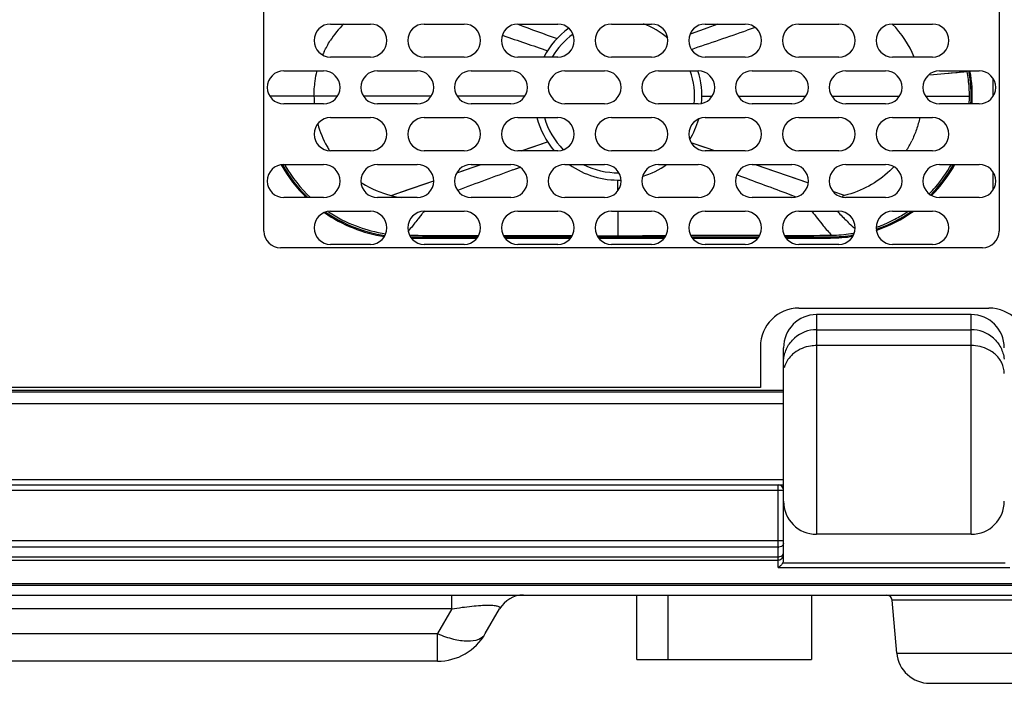
# Model space of a CAD drawing. Extents: x 0 to 841, y 0 to 594.
# Drawn here: x 160 to 195, y 278 to 302 of the extents above; entities that cross this region are included whole.
import ezdxf

# ---------------------------------------------------------------- set-up
doc = ezdxf.new("R2010")
doc.units = 0
doc.header["$LTSCALE"] = 46.255
doc.header["$MEASUREMENT"] = 0
doc.layers.add('line', color=7, linetype='CONTINUOUS')

msp = doc.modelspace()

# ---------------------------------------------------------------- linework, layer by layer
at = {"layer": 'line'}
for p, q in [((168.377, 294.075), (168.377, 302.8)), ((195.016, 302.8), (195.016, 294.075)), ((170.794, 301.583), (172.234, 301.583)), ((174.188, 301.583), (175.628, 301.583)), ((177.582, 301.583), (179.022, 301.583)), ((180.976, 301.583), (182.416, 301.583)), ((184.371, 301.583), (185.811, 301.583)), ((184.826, 301.583), (184.424, 301.436)), ((184.826, 301.583), (184.424, 301.436)), ((187.765, 301.583), (189.205, 301.583)), ((191.159, 301.583), (192.599, 301.583)), ((177.016, 301.176), (177.045, 301.166)), ((177.016, 301.175), (177.045, 301.165)), ((184.332, 301.402), (183.817, 301.215)), ((184.424, 301.436), (184.332, 301.402)), ((184.424, 301.436), (184.332, 301.402)), ((186.178, 301.457), (185.888, 301.357)), ((186.178, 301.457), (185.888, 301.358)), ((172.234, 300.383), (170.794, 300.383)), ((175.628, 300.383), (174.188, 300.383)), ((179.022, 300.383), (177.582, 300.383)), ((182.416, 300.383), (180.976, 300.383)), ((185.811, 300.383), (184.371, 300.383)), ((189.205, 300.383), (187.765, 300.383)), ((192.599, 300.383), (191.159, 300.383)), ((169.097, 299.886), (170.537, 299.886)), ((172.491, 299.886), (173.931, 299.886)), ((175.885, 299.886), (177.325, 299.886)), ((179.279, 299.886), (180.719, 299.886)), ((182.673, 299.886), (184.113, 299.886)), ((186.068, 299.886), (187.508, 299.886)), ((189.462, 299.886), (190.902, 299.886)), ((192.459, 299.735), (192.645, 299.751)), ((192.645, 299.751), (193.042, 299.787)), ((192.856, 299.886), (194.296, 299.886)), ((193.042, 299.787), (193.862, 299.861)), ((193.042, 299.787), (193.203, 299.802)), ((193.828, 299.858), (193.862, 299.861)), ((194.805, 298.969), (194.805, 299.603)), ((170.537, 298.686), (169.097, 298.686)), ((171.043, 298.966), (170.189, 298.966)), ((174.437, 298.966), (171.985, 298.966)), ((173.931, 298.686), (172.491, 298.686)), ((177.831, 298.966), (175.379, 298.966)), ((177.325, 298.686), (175.885, 298.686)), ((180.719, 298.686), (179.279, 298.686)), ((184.113, 298.686), (182.673, 298.686)), ((184.245, 298.966), (184.62, 298.966)), ((185.561, 298.966), (188.014, 298.966)), ((187.508, 298.686), (186.068, 298.686)), ((188.956, 298.966), (191.408, 298.966)), ((190.902, 298.686), (189.462, 298.686)), ((194.296, 298.686), (192.856, 298.686)), ((170.794, 298.189), (172.234, 298.189)), ((174.188, 298.189), (175.628, 298.189)), ((177.582, 298.189), (179.022, 298.189)), ((180.976, 298.189), (182.416, 298.189)), ((184.371, 298.189), (185.811, 298.189)), ((187.765, 298.189), (189.205, 298.189)), ((191.159, 298.189), (192.599, 298.189)), ((177.693, 296.989), (178.654, 297.316)), ((184.354, 297.112), (183.856, 297.282)), ((184.406, 297.094), (183.856, 297.282)), ((172.234, 296.989), (170.794, 296.989)), ((175.628, 296.989), (174.188, 296.989)), ((179.022, 296.989), (177.582, 296.989)), ((182.416, 296.989), (180.976, 296.989)), ((185.811, 296.989), (184.371, 296.989)), ((184.715, 296.989), (184.406, 297.094)), ((184.715, 296.989), (184.406, 297.094)), ((189.205, 296.989), (187.765, 296.989)), ((192.599, 296.989), (191.159, 296.989)), ((169.097, 296.492), (170.537, 296.492)), ((172.491, 296.492), (173.931, 296.492)), ((175.365, 296.189), (175.923, 296.382)), ((175.885, 296.492), (177.325, 296.492)), ((175.923, 296.382), (176.243, 296.492)), ((175.923, 296.382), (176.243, 296.492)), ((177.398, 296.294), (177.658, 296.389)), ((179.279, 296.492), (180.719, 296.492)), ((182.673, 296.492), (184.113, 296.492)), ((186.068, 296.492), (187.508, 296.492)), ((188.086, 295.829), (186.224, 296.472)), ((189.462, 296.492), (190.902, 296.492)), ((192.856, 296.492), (194.296, 296.492)), ((194.805, 295.575), (194.805, 296.209)), ((172.991, 295.368), (174.528, 295.9)), ((181.205, 295.542), (181.205, 295.926)), ((185.544, 296.099), (185.51, 296.111)), ((185.544, 296.099), (185.51, 296.111)), ((187.533, 295.36), (187.3, 295.447)), ((187.66, 295.312), (187.3, 295.447)), ((189.419, 295.367), (188.997, 295.514)), ((189.419, 295.367), (188.997, 295.514)), ((170.537, 295.292), (169.097, 295.292)), ((173.931, 295.292), (172.491, 295.292)), ((177.325, 295.292), (175.885, 295.292)), ((180.719, 295.292), (179.279, 295.292)), ((184.113, 295.292), (182.673, 295.292)), ((187.508, 295.292), (186.068, 295.292)), ((187.66, 295.312), (187.533, 295.36)), ((190.902, 295.292), (189.462, 295.292)), ((194.296, 295.292), (192.856, 295.292)), ((170.794, 294.795), (172.234, 294.795)), ((174.188, 294.795), (175.628, 294.795)), ((177.582, 294.795), (179.022, 294.795)), ((180.976, 294.795), (182.416, 294.795)), ((184.371, 294.795), (185.811, 294.795)), ((187.765, 294.795), (189.205, 294.795)), ((191.159, 294.795), (192.599, 294.795)), ((174.093, 294.686), (173.999, 294.565)), ((173.688, 293.866), (176.128, 293.866)), ((173.715, 293.826), (176.101, 293.826)), ((177.082, 293.866), (179.522, 293.866)), ((177.11, 293.826), (179.495, 293.826)), ((180.448, 293.913), (181.205, 293.911)), ((180.448, 293.913), (181.205, 293.911)), ((180.476, 293.866), (182.917, 293.866)), ((180.504, 293.826), (182.889, 293.826)), ((181.205, 293.911), (182.946, 293.915)), ((183.87, 293.866), (186.311, 293.866)), ((183.898, 293.826), (186.283, 293.826)), ((187.264, 293.866), (188.905, 293.866)), ((187.292, 293.826), (188.905, 293.826)), ((194.416, 293.475), (168.977, 293.475)), ((172.234, 293.595), (170.794, 293.595)), ((175.628, 293.595), (174.188, 293.595)), ((179.022, 293.595), (177.582, 293.595)), ((182.416, 293.595), (180.976, 293.595)), ((185.811, 293.595), (184.371, 293.595)), ((189.205, 293.595), (187.765, 293.595)), ((192.599, 293.595), (191.159, 293.595)), ((187.765, 291.288), (194.645, 291.288)), ((194.005, 291.054), (188.405, 291.054)), ((188.405, 291.054), (188.405, 283.086)), ((188.405, 291.054), (188.405, 283.086)), ((194.005, 283.086), (194.005, 291.054)), ((194.005, 283.086), (194.005, 291.054)), ((188.405, 290.503), (194.005, 290.503)), ((188.405, 290.503), (194.005, 290.503)), ((186.365, 289.888), (186.365, 288.408)), ((187.205, 284.886), (187.205, 289.842)), ((194.005, 289.928), (188.405, 289.928)), ((194.005, 289.928), (188.405, 289.928)), ((86.405, 288.308), (187.205, 288.308)), ((186.365, 288.408), (87.232, 288.408)), ((64.764, 288.246), (187.205, 288.246)), ((187.205, 287.813), (64.764, 287.813)), ((55.196, 284.886), (187.005, 284.886)), ((55.196, 284.886), (187.005, 284.886)), ((59.905, 285.069), (187.205, 285.069)), ((59.905, 284.886), (187.205, 284.886)), ((187.005, 281.882), (187.005, 284.886)), ((187.005, 281.882), (187.005, 284.886)), ((187.205, 282.164), (187.205, 284.886)), ((187.205, 282.164), (187.205, 284.886)), ((187.005, 284.669), (53.61, 284.669)), ((187.005, 284.669), (53.61, 284.669)), ((194.005, 283.086), (188.405, 283.086)), ((194.005, 283.086), (188.405, 283.086)), ((50.951, 282.858), (187.005, 282.858)), ((50.951, 282.858), (187.005, 282.858)), ((187.005, 282.617), (51.058, 282.617)), ((187.005, 282.617), (51.058, 282.617)), ((51.383, 282.272), (187.005, 282.272)), ((51.383, 282.272), (187.005, 282.272)), ((51.592, 282.154), (187.005, 282.154)), ((51.592, 282.154), (187.005, 282.154)), ((187.005, 281.882), (195.405, 281.882)), ((187.005, 281.882), (195.405, 281.882)), ((187.178, 282.051), (195.233, 282.051)), ((187.178, 282.051), (195.233, 282.051)), ((211.559, 281.296), (52.852, 281.296)), ((211.559, 281.296), (52.852, 281.296)), ((52.884, 281.247), (211.526, 281.247)), ((52.884, 281.247), (211.526, 281.247)), ((56.466, 280.886), (210.858, 280.886)), ((56.466, 280.886), (210.858, 280.886)), ((175.185, 280.386), (175.185, 280.886)), ((175.185, 280.386), (175.185, 280.886)), ((181.893, 278.546), (181.893, 280.886)), ((183.021, 278.546), (183.021, 280.886)), ((188.221, 280.886), (188.221, 278.546)), ((197.669, 280.703), (191.141, 280.703)), ((197.669, 280.703), (191.141, 280.703)), ((191.309, 278.781), (191.141, 280.703)), ((191.309, 278.781), (191.141, 280.703)), ((175.185, 280.386), (142.442, 280.386)), ((175.185, 280.386), (142.442, 280.386)), ((175.185, 280.386), (174.665, 279.486)), ((175.185, 280.386), (174.665, 279.486)), ((176.397, 279.486), (176.917, 280.386)), ((176.397, 279.486), (176.917, 280.386)), ((142.345, 279.486), (174.665, 279.486)), ((142.345, 279.486), (174.665, 279.486)), ((174.665, 278.486), (174.665, 279.486)), ((174.665, 278.486), (174.665, 279.486)), ((191.309, 278.781), (197.5, 278.781)), ((191.309, 278.781), (197.5, 278.781)), ((174.665, 278.486), (142.258, 278.486)), ((174.665, 278.486), (142.258, 278.486)), ((181.893, 278.546), (188.221, 278.546)), ((192.504, 277.686), (196.305, 277.686)), ((192.504, 277.686), (196.305, 277.686))]:
    msp.add_line(p, q, dxfattribs=at)
for points in [[(184.332, 301.402), (183.856, 301.229), (183.817, 301.215)], [(193.282, 299.809), (193.503, 299.829), (193.569, 299.835)], [(193.631, 299.841), (193.689, 299.846), (193.741, 299.85), (193.828, 299.858)], [(177.693, 296.989), (178.055, 297.113), (178.653, 297.316)], [(175.365, 296.189), (175.553, 296.254), (175.923, 296.382)], [(177.398, 296.294), (177.579, 296.361), (177.658, 296.389)], [(188.086, 295.829), (187.491, 296.035), (186.855, 296.254), (186.224, 296.472)], [(172.991, 295.368), (173.637, 295.592), (174.279, 295.814), (174.528, 295.9)], [(181.205, 293.911), (182.097, 293.913), (182.946, 293.915)]]:
    msp.add_lwpolyline(points, dxfattribs=at)
for centre, radius, start, end in [((170.794, 300.983), 0.6, 90, 270), ((173.906, 298.967), 3.717, 135.2374, 147.2056), ((172.234, 300.983), 0.6, 270, 90), ((174.188, 300.983), 0.6, 90, 270), ((175.628, 300.983), 0.6, 270, 90), ((177.582, 300.983), 0.6, 90, 270), ((275.053, 567.574), 283.299, 249.87491, 250.18068), ((179.022, 300.983), 0.6, 270, 90), ((180.976, 300.983), 0.6, 90, 270), ((181.205, 298.966), 2.775, 49.4574, 70.6343), ((182.416, 300.983), 0.6, 270, 90), ((184.371, 300.983), 0.6, 90, 270), ((185.811, 300.983), 0.6, 270, 90), ((187.765, 300.983), 0.6, 90, 270), ((189.205, 300.983), 0.6, 270, 90), ((191.159, 300.983), 0.6, 90, 270), ((188.505, 298.964), 3.719, 22.4326, 44.7642), ((192.599, 300.983), 0.6, 270, 90), ((358.569, 830.857), 559.933, 251.08352, 251.25749), ((181.205, 298.966), 3.04, 125.8933, 152.1986), ((181.205, 298.966), 2.775, 125.9475, 149.2763), ((-6.274, 858.76), 589.596, 288.813518, 289.021467), ((174.685, 298.579), 4.587, 154.0873, 155.7979), ((169.097, 299.286), 0.6, 90, 270), ((170.537, 299.286), 0.6, 270, 90), ((172.491, 299.286), 0.6, 90, 270), ((173.931, 299.286), 0.6, 270, 90), ((175.885, 299.286), 0.6, 90, 270), ((177.325, 299.286), 0.6, 270, 90), ((179.279, 299.286), 0.6, 90, 270), ((180.719, 299.286), 0.6, 270, 90), ((182.673, 299.286), 0.6, 90, 270), ((181.205, 298.966), 2.775, 354.2021, 19.3715), ((181.205, 298.966), 3.04, 354.9694, 17.6253), ((184.113, 299.286), 0.6, 270, 90), ((186.068, 299.286), 0.6, 90, 270), ((187.508, 299.286), 0.6, 270, 90), ((189.462, 299.286), 0.6, 90, 270), ((190.902, 299.286), 0.6, 270, 90), ((192.856, 299.286), 0.6, 90, 270), ((189.311, 299.037), 4.625, 6.6319, 10.2701), ((188.905, 298.966), 5.1, 356.8516, 10.3934), ((188.905, 298.966), 5.14, 356.876, 10.3114), ((194.296, 299.286), 0.6, 270, 90), ((175.091, 299.028), 4.902, 180.7247, 184.0011), ((188.042, 299.05), 5.901, 356.4673, 359.1879), ((170.794, 297.589), 0.6, 90, 270), ((173.894, 298.961), 3.706, 195.6239, 209.3455), ((172.234, 297.589), 0.6, 270, 90), ((174.188, 297.589), 0.6, 90, 270), ((175.628, 297.589), 0.6, 270, 90), ((177.582, 297.589), 0.6, 90, 270), ((181.205, 298.966), 3.04, 194.8113, 220.5856), ((181.205, 298.966), 2.775, 196.2711, 224.4035), ((179.022, 297.589), 0.6, 270, 90), ((180.976, 297.589), 0.6, 90, 270), ((182.416, 297.589), 0.6, 270, 90), ((184.371, 297.589), 0.6, 90, 270), ((181.205, 298.966), 3.04, 328.8189, 344.1767), ((185.811, 297.589), 0.6, 270, 90), ((187.765, 297.589), 0.6, 90, 270), ((189.205, 297.589), 0.6, 270, 90), ((191.159, 297.589), 0.6, 90, 270), ((192.599, 297.589), 0.6, 270, 90), ((188.336, 299.051), 3.905, 328.1182, 334.0862), ((173.91, 298.972), 3.725, 209.3689, 212.1187), ((169.097, 295.892), 0.6, 90, 270), ((173.505, 298.966), 5.14, 208.8907, 225.6495), ((173.505, 298.966), 5.1, 209.0806, 226.1039), ((173.523, 298.981), 5.057, 209.4882, 210.1135), ((173.515, 298.975), 5.047, 210.1084, 226.8784), ((170.537, 295.892), 0.6, 270, 90), ((172.491, 295.892), 0.6, 90, 270), ((173.931, 295.892), 0.6, 270, 90), ((175.885, 295.892), 0.6, 90, 270), ((324.098, -103.183), 425.562, 110.16477, 110.45266), ((177.325, 295.892), 0.6, 270, 90), ((179.279, 295.892), 0.6, 90, 270), ((181.205, 298.966), 3.04, 234.5229, 272.0935), ((181.205, 298.966), 2.775, 243.1152, 270.6915), ((180.719, 295.892), 0.6, 270, 90), ((182.673, 295.892), 0.6, 90, 270), ((181.205, 298.966), 3.04, 287.1108, 305.4776), ((184.113, 295.892), 0.6, 270, 90), ((186.068, 295.892), 0.6, 90, 270), ((187.508, 295.892), 0.6, 270, 90), ((189.462, 295.892), 0.6, 90, 270), ((190.902, 295.892), 0.6, 270, 90), ((188.53, 298.953), 3.691, 313.2463, 314.0266), ((188.541, 298.941), 3.674, 314.0253, 316.451), ((192.856, 295.892), 0.6, 90, 270), ((188.905, 298.966), 5.1, 315.3977, 330.9659), ((188.905, 298.966), 5.14, 315.5073, 331.2115), ((194.296, 295.892), 0.6, 270, 90), ((173.887, 298.957), 3.698, 237.3964, 238.1051), ((173.895, 298.97), 3.714, 238.1087, 255.9137), ((20.537, -151.102), 476.672, 69.52202, 69.74714), ((188.451, 299.227), 3.979, 282.9351, 284.0831), ((170.794, 294.195), 0.6, 90, 270), ((173.505, 298.966), 5.14, 235.1371, 261.5089), ((173.505, 298.966), 5.1, 235.468, 261.6722), ((173.522, 298.999), 5.07, 236.4518, 261.7398), ((172.234, 294.195), 0.6, 270, 90), ((174.188, 294.195), 0.6, 90, 270), ((186.712, 284.876), 15.984, 141.6477, 142.1395), ((175.628, 294.195), 0.6, 270, 90), ((177.582, 294.195), 0.6, 90, 270), ((179.022, 294.195), 0.6, 270, 90), ((180.976, 294.195), 0.6, 90, 270), ((182.416, 294.195), 0.6, 270, 90), ((184.371, 294.195), 0.6, 90, 270), ((185.811, 294.195), 0.6, 270, 90), ((187.765, 294.195), 0.6, 90, 270), ((189.205, 294.195), 0.6, 270, 90), ((191.159, 294.195), 0.6, 90, 270), ((188.905, 298.966), 5.1, 288.9736, 305.0914), ((188.905, 298.966), 5.14, 288.8714, 305.7272), ((188.84, 299.072), 5.157, 298.539, 303.925), ((192.599, 294.195), 0.6, 270, 90), ((188.869, 299.013), 5.09, 291.5527, 298.5717), ((168.977, 294.075), 0.6, 180, 270), ((194.873, 299.811), 7.596, 225.9095, 228.1194), ((188.883, 299.046), 5.118, 278.5488, 280.0073), ((188.942, 298.834), 4.898, 289.3016, 291.523), ((194.416, 294.075), 0.6, 270, 0), ((186.693, -501.705), 795.627, 90.02515, 90.205452), ((188.905, 298.966), 5.1, 270, 279.4792), ((188.905, 298.966), 5.14, 270, 279.1589), ((188.883, 299.048), 5.12, 270.7374, 278.5452), ((187.765, 289.888), 1.4, 90, 180), ((194.645, 289.888), 1.4, 0, 90), ((188.404, 289.297), 1.206, 89.9568, 131.6754), ((188.404, 289.297), 1.206, 89.9568, 131.6754), ((194.006, 289.297), 1.206, 48.3246, 90.0432), ((194.006, 289.297), 1.206, 48.3246, 90.0432), ((187.005, 284.686), 0.2, 0, 90), ((187.005, 284.686), 0.2, 0, 90), ((188.405, 284.286), 1.2, 180, 270), ((188.405, 284.286), 1.2, 180, 270), ((194.005, 284.286), 1.2, 270, 0), ((194.005, 284.286), 1.2, 270, 0), ((187.005, 282.903), 0.286, 270.025, 276.992), ((187.005, 282.903), 0.286, 270.025, 276.992), ((187.016, 282.35), 0.19, 349.6068, 359.9338), ((187.016, 282.35), 0.19, 349.6068, 359.9338), ((177.783, 279.886), 1, 90, 150), ((177.783, 279.886), 1, 90, 150), ((190.941, 280.686), 0.2, 5, 90), ((190.941, 280.686), 0.2, 5, 90), ((174.665, 280.486), 2, 270, 330), ((174.665, 280.486), 2, 270, 330), ((192.504, 278.886), 1.2, 185, 270), ((192.504, 278.886), 1.2, 185, 270)]:
    msp.add_arc(centre, radius, start, end, dxfattribs=at)
for centre, start_param, end_param in [((188.405, 289.842), 0, 1.570796), ((194.005, 289.842), -1.570796, 0)]:
    msp.add_ellipse(centre, major_axis=(0, 1.212), ratio=0.990268, start_param=start_param, end_param=end_param, dxfattribs=at)
for points, knots in [([(170.56, 300.584), (170.593, 300.652), (170.663, 300.786), (170.74, 300.916), (170.781, 300.98)], [0, 0, 0, 0, 0.500011, 1, 1, 1, 1]), ([(170.189, 298.966), (169.947, 298.965), (169.414, 298.967), (168.881, 298.966), (168.591, 298.966)], [0, 0, 0, 0, 0.454076, 1, 1, 1, 1]), ([(192.349, 298.966), (192.637, 298.966), (193.168, 298.965), (193.7, 298.967), (193.943, 298.966)], [0, 0, 0, 0, 0.542567, 1, 1, 1, 1]), ([(192.141, 298.189), (192.111, 298.043), (192.031, 297.754), (191.914, 297.479), (191.849, 297.345)], [0, 0, 0, 0, 0.499975, 1, 1, 1, 1]), ([(191.058, 296.265), (190.83, 296.049), (190.315, 295.676), (189.723, 295.444), (189.419, 295.367)], [0, 0, 0, 0, 0.500001, 1, 1, 1, 1]), ([(192.481, 295.424), (192.56, 295.503), (192.864, 295.831), (193.123, 296.2), (193.288, 296.491)], [0, 0, 0, 0, 0.250255, 1, 1, 1, 1]), ([(181.205, 294.795), (181.205, 294.603), (181.206, 294.341), (181.205, 294.047), (181.206, 293.944), (181.205, 293.911)], [0, 0, 0, 0, 0.651372, 0.887521, 1, 1, 1, 1]), ([(188.231, 294.795), (188.369, 294.621), (188.597, 294.323), (188.841, 294.037), (188.949, 293.928)], [0, 0, 0, 0, 0.590991, 1, 1, 1, 1]), ([(189.153, 294.795), (189.171, 294.776), (189.246, 294.699), (189.321, 294.621), (189.378, 294.564)], [0, 0, 0, 0, 0.246139, 1, 1, 1, 1]), ([(173.999, 294.565), (173.983, 294.545), (173.922, 294.466), (173.86, 294.387), (173.813, 294.329)], [0, 0, 0, 0, 0.257072, 1, 1, 1, 1]), ([(189.378, 294.564), (189.396, 294.545), (189.465, 294.475), (189.535, 294.405), (189.588, 294.354)], [0, 0, 0, 0, 0.259884, 1, 1, 1, 1]), ([(173.813, 294.329), (173.794, 294.305), (173.725, 294.221), (173.654, 294.138), (173.601, 294.079)], [0, 0, 0, 0, 0.276417, 1, 1, 1, 1]), ([(187.212, 289.439), (187.227, 289.582), (187.312, 289.867), (187.494, 290.101), (187.602, 290.198)], [0, 0, 0, 0, 0.499489, 1, 1, 1, 1]), ([(187.212, 289.439), (187.227, 289.582), (187.312, 289.867), (187.494, 290.101), (187.602, 290.198)], [0, 0, 0, 0, 0.499489, 1, 1, 1, 1]), ([(194.808, 290.198), (194.916, 290.101), (195.099, 289.867), (195.183, 289.582), (195.199, 289.439)], [0, 0, 0, 0, 0.500511, 1, 1, 1, 1]), ([(194.808, 290.198), (194.916, 290.101), (195.099, 289.867), (195.183, 289.582), (195.199, 289.439)], [0, 0, 0, 0, 0.500511, 1, 1, 1, 1]), ([(188.405, 289.928), (188.332, 289.928), (188.049, 289.906), (187.77, 289.795), (187.602, 289.667)], [0, 0, 0, 0, 0.257064, 1, 1, 1, 1]), ([(188.405, 289.928), (188.332, 289.928), (188.049, 289.906), (187.77, 289.795), (187.602, 289.667)], [0, 0, 0, 0, 0.257064, 1, 1, 1, 1]), ([(194.808, 289.667), (194.753, 289.709), (194.512, 289.861), (194.22, 289.928), (194.005, 289.928)], [0, 0, 0, 0, 0.244048, 1, 1, 1, 1]), ([(194.808, 289.667), (194.753, 289.709), (194.512, 289.861), (194.22, 289.928), (194.005, 289.928)], [0, 0, 0, 0, 0.244048, 1, 1, 1, 1]), ([(187.602, 289.667), (187.579, 289.649), (187.491, 289.576), (187.414, 289.49), (187.366, 289.42)], [0, 0, 0, 0, 0.255374, 1, 1, 1, 1]), ([(187.602, 289.667), (187.579, 289.649), (187.491, 289.576), (187.414, 289.49), (187.366, 289.42)], [0, 0, 0, 0, 0.255374, 1, 1, 1, 1]), ([(195.044, 289.42), (194.997, 289.49), (194.92, 289.576), (194.831, 289.649), (194.808, 289.667)], [0, 0, 0, 0, 0.744626, 1, 1, 1, 1]), ([(195.044, 289.42), (194.997, 289.49), (194.92, 289.576), (194.831, 289.649), (194.808, 289.667)], [0, 0, 0, 0, 0.744626, 1, 1, 1, 1]), ([(195.205, 288.912), (195.205, 289.045), (195.161, 289.227), (195.07, 289.382), (195.044, 289.42)], [0, 0, 0, 0, 0.743317, 1, 1, 1, 1]), ([(195.205, 288.912), (195.205, 289.045), (195.161, 289.227), (195.07, 289.382), (195.044, 289.42)], [0, 0, 0, 0, 0.743317, 1, 1, 1, 1]), ([(187.134, 284.673), (187.124, 284.673), (187.081, 284.67), (187.039, 284.669), (187.005, 284.669)], [0, 0, 0, 0, 0.222549, 1, 1, 1, 1]), ([(187.134, 284.673), (187.124, 284.673), (187.081, 284.67), (187.039, 284.669), (187.005, 284.669)], [0, 0, 0, 0, 0.222549, 1, 1, 1, 1]), ([(187.205, 284.686), (187.205, 284.684), (187.197, 284.681), (187.176, 284.676), (187.151, 284.674), (187.134, 284.673)], [0, 0, 0, 0, 0.081683, 0.277945, 1, 1, 1, 1]), ([(187.205, 284.686), (187.205, 284.684), (187.197, 284.681), (187.176, 284.676), (187.151, 284.674), (187.134, 284.673)], [0, 0, 0, 0, 0.081683, 0.277945, 1, 1, 1, 1]), ([(187.005, 282.858), (187.048, 282.858), (187.113, 282.862), (187.181, 282.862), (187.202, 282.871)], [0, 0, 0, 0, 0.650432, 1, 1, 1, 1]), ([(187.005, 282.858), (187.048, 282.858), (187.113, 282.862), (187.181, 282.862), (187.202, 282.871)], [0, 0, 0, 0, 0.650432, 1, 1, 1, 1]), ([(187.158, 282.666), (187.151, 282.66), (187.115, 282.636), (187.073, 282.623), (187.04, 282.619)], [0, 0, 0, 0, 0.232258, 1, 1, 1, 1]), ([(187.158, 282.666), (187.151, 282.66), (187.115, 282.636), (187.073, 282.623), (187.04, 282.619)], [0, 0, 0, 0, 0.232258, 1, 1, 1, 1]), ([(187.205, 282.754), (187.205, 282.73), (187.19, 282.695), (187.166, 282.672), (187.158, 282.666)], [0, 0, 0, 0, 0.724396, 1, 1, 1, 1]), ([(187.205, 282.754), (187.205, 282.73), (187.19, 282.695), (187.166, 282.672), (187.158, 282.666)], [0, 0, 0, 0, 0.724396, 1, 1, 1, 1]), ([(187.202, 282.871), (187.203, 282.872), (187.204, 282.872), (187.205, 282.874), (187.205, 282.874)], [0, 0, 0, 0, 0.623965, 1, 1, 1, 1]), ([(187.202, 282.871), (187.203, 282.872), (187.204, 282.872), (187.205, 282.874), (187.205, 282.874)], [0, 0, 0, 0, 0.623965, 1, 1, 1, 1]), ([(187.005, 282.272), (187.028, 282.272), (187.104, 282.279), (187.188, 282.331), (187.202, 282.385)], [0, 0, 0, 0, 0.292799, 1, 1, 1, 1]), ([(187.005, 282.272), (187.028, 282.272), (187.104, 282.279), (187.188, 282.331), (187.202, 282.385)], [0, 0, 0, 0, 0.292799, 1, 1, 1, 1]), ([(187.005, 282.154), (187.051, 282.154), (187.144, 282.186), (187.194, 282.272), (187.202, 282.316)], [0, 0, 0, 0, 0.503164, 1, 1, 1, 1]), ([(187.005, 282.154), (187.051, 282.154), (187.144, 282.186), (187.194, 282.272), (187.202, 282.316)], [0, 0, 0, 0, 0.503164, 1, 1, 1, 1]), ([(187.114, 281.964), (187.106, 281.955), (187.073, 281.924), (187.035, 281.898), (187.005, 281.882)], [0, 0, 0, 0, 0.264174, 1, 1, 1, 1]), ([(187.114, 281.964), (187.106, 281.955), (187.073, 281.924), (187.035, 281.898), (187.005, 281.882)], [0, 0, 0, 0, 0.264174, 1, 1, 1, 1]), ([(175.185, 280.386), (175.308, 280.405), (175.549, 280.441), (175.899, 280.483), (176.217, 280.51), (176.486, 280.522), (176.699, 280.515), (176.832, 280.494), (176.929, 280.455), (176.926, 280.402), (176.917, 280.386)], [0, 0, 0, 0, 0.206298, 0.403419, 0.583049, 0.735131, 0.85091, 0.928167, 0.970202, 1, 1, 1, 1]), ([(175.185, 280.386), (175.308, 280.405), (175.549, 280.441), (175.899, 280.483), (176.217, 280.51), (176.486, 280.522), (176.699, 280.515), (176.832, 280.494), (176.929, 280.455), (176.926, 280.402), (176.917, 280.386)], [0, 0, 0, 0, 0.206298, 0.403419, 0.583049, 0.735131, 0.85091, 0.928167, 0.970202, 1, 1, 1, 1]), ([(174.665, 279.486), (174.852, 279.405), (175.21, 279.279), (175.72, 279.202), (176.137, 279.245), (176.345, 279.397), (176.397, 279.486)], [0, 0, 0, 0, 0.331266, 0.613563, 0.832699, 1, 1, 1, 1]), ([(174.665, 279.486), (174.852, 279.405), (175.21, 279.279), (175.72, 279.202), (176.137, 279.245), (176.345, 279.397), (176.397, 279.486)], [0, 0, 0, 0, 0.331266, 0.613563, 0.832699, 1, 1, 1, 1])]:
    msp.add_open_spline(points, degree=3, knots=knots, dxfattribs=at)
for points in [[(170.232, 299.512), (170.25, 299.637), (170.272, 299.762), (170.302, 299.885)], [(170.189, 298.966), (170.192, 299.148), (170.207, 299.331), (170.232, 299.512)], [(193.943, 298.966), (193.94, 299.168), (193.928, 299.37), (193.905, 299.571)], [(172.991, 295.368), (173.119, 295.336), (173.249, 295.31), (173.379, 295.291)], [(173.652, 293.926), (174.489, 293.918), (175.325, 293.922), (176.161, 293.922)], [(177.05, 293.921), (177.884, 293.92), (178.718, 293.917), (179.552, 293.915)], [(187.231, 293.922), (187.803, 293.921), (188.376, 293.921), (188.949, 293.928)], [(187.366, 289.42), (187.305, 289.33), (187.258, 289.228), (187.232, 289.123)], [(187.366, 289.42), (187.305, 289.33), (187.258, 289.228), (187.232, 289.123)], [(187.202, 282.385), (187.204, 282.393), (187.205, 282.401), (187.205, 282.409)], [(187.202, 282.385), (187.204, 282.393), (187.205, 282.401), (187.205, 282.409)], [(187.178, 282.051), (187.161, 282.019), (187.139, 281.989), (187.114, 281.964)], [(187.178, 282.051), (187.161, 282.019), (187.139, 281.989), (187.114, 281.964)], [(187.178, 282.051), (187.196, 282.085), (187.205, 282.125), (187.205, 282.164)], [(187.178, 282.051), (187.196, 282.085), (187.205, 282.125), (187.205, 282.164)]]:
    msp.add_open_spline(points, degree=3, dxfattribs=at)

doc.saveas('drawing.dxf')
